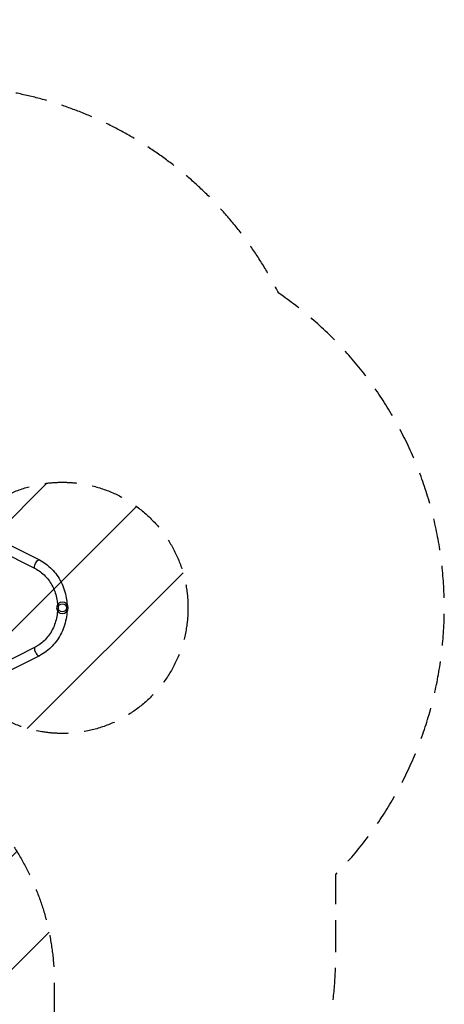
# Model space of a CAD drawing. Units: millimetres. Extents: x -4480 to 3093, y -3629 to 3806.
# Drawn here: x 1403 to 3093, y -114 to 3806 of the extents above; entities that cross this region are included whole.
import ezdxf

# ---------------------------------------------------------------- set-up
doc = ezdxf.new("R2010")
doc.units = ezdxf.units.MM
doc.header["$LTSCALE"] = 20
doc.linetypes.add('HIDDEN', pattern=[9.525, 6.35, -3.175])
for name, color, linetype in [('2d', 230, 'Continuous'), ('EN-Free_Space', 10, 'HIDDEN'), ('EN-Free_Space_Hatch', 10, 'Continuous'), ('EN-Safetyzone', 93, 'HIDDEN')]:
    doc.layers.add(name, color=color, linetype=linetype)

msp = doc.modelspace()

# ---------------------------------------------------------------- hatches: boundary and pattern name
at = {"layer": 'EN-Free_Space_Hatch'}
h = msp.add_hatch(dxfattribs=at)
h.set_pattern_fill('ANSI31', color=256, scale=100, angle=180, style=0)
edge = h.paths.add_edge_path()
edge.add_arc((1573, 1464.5), 500, 0, 360)
h = msp.add_hatch(dxfattribs=at)
h.set_pattern_fill('ANSI31', color=256, scale=100, angle=180, style=0)
edge = h.paths.add_edge_path()
edge.add_line((1541, -31), (1541, -2129))
edge.add_arc((541, -2129), 1000, 180, 360, ccw=False)
edge.add_line((-459, -2129), (-459, -31))
edge.add_arc((541, -31), 1000, 0, 180, ccw=False)

# ---------------------------------------------------------------- linework, layer by layer
at = {"layer": '2d'}
for p, q in [((1278.4, 1756.8), (1481.4, 1655.1)), ((1261.4, 1722.8), (1464.3, 1621.1)), ((1464.3, 1308), (1261.4, 1206.3)), ((1481.4, 1274), (1278.4, 1172.3))]:
    msp.add_line(p, q, dxfattribs=at)
at = {"layer": '2d', "extrusion": (0, 0, -1)}
msp.add_circle((-1573, 1464.5), 23, dxfattribs=at)
at = {"layer": '2d'}
msp.add_circle((1573, 1464.5), 16, dxfattribs=at)
at = {"layer": '2d', "extrusion": (0, 0, -1)}
msp.add_ellipse((1472.9, 1638.1), major_axis=(8.5, 17), ratio=0.419424, start_param=3.141593, end_param=6.283185, dxfattribs=at)
at = {"layer": '2d'}
msp.add_ellipse((1472.9, 1291), major_axis=(-8.5, 17), ratio=0.419424, start_param=0, end_param=3.141593, dxfattribs=at)
for points, knots in [([(1481.4, 1655.1), (1499.5, 1646), (1516.3, 1633.7), (1545.7, 1603.8), (1558.3, 1586.1), (1577.9, 1547.2), (1584.8, 1525.9), (1590.1, 1495.4), (1591.1, 1486.8), (1591.6, 1478.1)], [3.560472, 3.560472, 3.560472, 3.560472, 3.876519, 3.876519, 4.196909, 4.196909, 4.52055, 4.52055, 4.646995, 4.646995, 4.646995, 4.646995]), ([(1464.3, 1621.1), (1479.1, 1613.7), (1492.8, 1603.6), (1516.7, 1578.9), (1526.8, 1564.5), (1542.5, 1532.7), (1548.1, 1515.5), (1552.3, 1490.8), (1553.2, 1483.9), (1553.6, 1476.9)], [3.560472, 3.560472, 3.560472, 3.560472, 3.885686, 3.885686, 4.204758, 4.204758, 4.519964, 4.519964, 4.640895, 4.640895, 4.640895, 4.640895]), ([(1553.6, 1452.2), (1553.4, 1449.3), (1553.2, 1446.5), (1550.9, 1425.7), (1546.5, 1408.1), (1533, 1375.4), (1524, 1360.3), (1502.2, 1334), (1489.5, 1322.9), (1472, 1312), (1468.2, 1309.9), (1464.3, 1308)], [4.783883, 4.783883, 4.783883, 4.783883, 4.833526, 4.833526, 5.146939, 5.146939, 5.461599, 5.461599, 5.779496, 5.779496, 5.864306, 5.864306, 5.864306, 5.864306]), ([(1591.6, 1451), (1591.3, 1446.3), (1590.9, 1441.7), (1587.7, 1414.8), (1581.8, 1393), (1564.1, 1352.6), (1552.3, 1334.1), (1524.1, 1302.1), (1507.6, 1288.6), (1486.9, 1276.8), (1484.1, 1275.4), (1481.4, 1274)], [4.777782, 4.777782, 4.777782, 4.777782, 4.845736, 4.845736, 5.17104, 5.17104, 5.495071, 5.495071, 5.816119, 5.816119, 5.864306, 5.864306, 5.864306, 5.864306])]:
    msp.add_open_spline(points, degree=3, knots=knots, dxfattribs=at)
at = {"layer": 'EN-Free_Space', "flags": 128}
msp.add_lwpolyline([(1541, -31), (1541, -2129, -1), (-459, -2129), (-459, -31, -1), (1541, -31)], format="xyb", close=True, dxfattribs=at)
at = {"layer": 'EN-Free_Space'}
msp.add_circle((1573, 1464.5), 500, dxfattribs=at)
at = {"layer": 'EN-Safetyzone', "flags": 128}
msp.add_lwpolyline([(-4335.9, 2499.7, 0.17258), (-4432, 1464.5, 0.175245), (-4329.1, 414.9), (-4329.1, 306.5, 0.213422), (-3829.1, -811.6), (-3829.1, -1289.8, 0.414214), (-2829.1, -2289.8), (-2388.1, -2290.7), (-1947.2, -2290.7, 0.263738), (-1089.2, -1804.3, 0.099473), (-735, -2277.4), (-735, -2629, 0.414214), (265, -3629), (817, -3629, 0.414214), (1817, -2629), (1817, -2277.7, 0.213457), (2317.2, -1159.5), (2317.1, -937.8, 0.093856), (2574.5, -421.2, 0.085522), (2661, 80.8), (2661, 403.1, 0.465224), (2433.9, 2717.3, 0.283361), (1094, 3542.9), (-12, 3542.9, 0.141946), (-813.9, 3310.6, 0.212327), (-1927.7, 3805.9), (-2848.5, 3805.9, 0.376756), (-4335.9, 2499.7)], format="xyb", close=True, dxfattribs=at)

doc.saveas('drawing.dxf')
